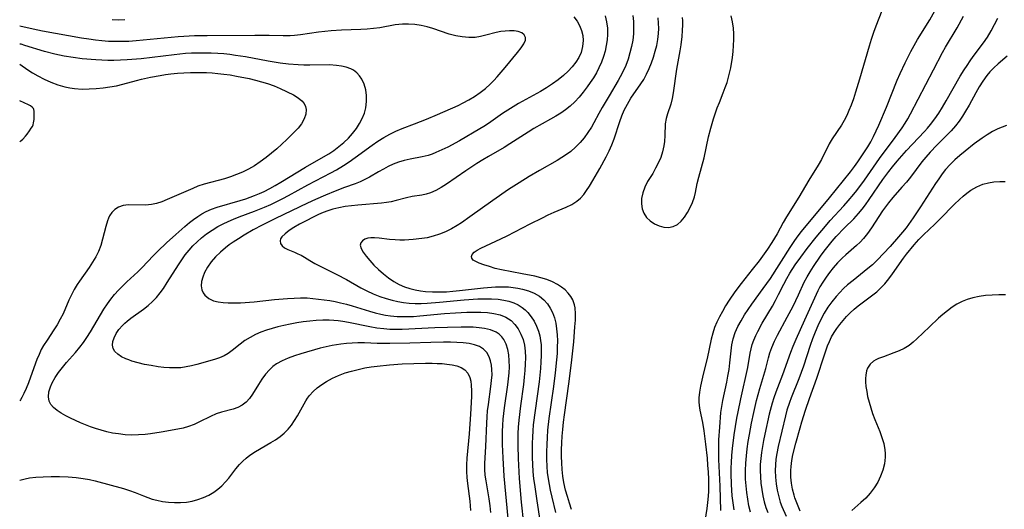
# Model space of a CAD drawing. Extents: x 1556494 to 1564696, y 2756403 to 2764605.
# Drawn here: x 1556494 to 1556763, y 2759079 to 2759213 of the extents above; entities that cross this region are included whole.
import ezdxf

# ---------------------------------------------------------------- set-up
doc = ezdxf.new("R2010")
doc.units = 0

msp = doc.modelspace()

# ---------------------------------------------------------------- linework, layer by layer
at = {"layer": 'WIL_002_Contours', "color": 0}
for points in [[(1556494, 2759211, 56), (1556494, 2759211, 56)], [(1556494, 2759206.09, 58), (1556494, 2759206.09, 58)], [(1556494, 2759200.61, 60), (1556494, 2759200.61, 60)], [(1556494, 2759190.62, 62), (1556494, 2759190.62, 62)], [(1556494, 2759179.47, 62), (1556494, 2759179.47, 62)], [(1556494, 2759108.7, 60), (1556494, 2759108.7, 60)], [(1556494, 2759087.08, 60), (1556494, 2759087.08, 60)]]:
    msp.add_polyline3d(points, dxfattribs=at)
at = {"layer": 'WIL_003_Contours', "color": 0}
for points in [[(1556653.76, 2759213.74, 52), (1556654.16, 2759212.11, 52), (1556654.38, 2759210.44, 52), (1556654.43, 2759208.73, 52), (1556654.31, 2759207.2, 52), (1556654.07, 2759205.67, 52), (1556653.72, 2759204.17, 52), (1556653.29, 2759202.69, 52), (1556652.72, 2759201.1, 52), (1556652.06, 2759199.55, 52), (1556651.35, 2759198.2, 52), (1556650.56, 2759196.89, 52), (1556649.7, 2759195.61, 52), (1556648.81, 2759194.36, 52), (1556647.74, 2759192.96, 52), (1556646.63, 2759191.6, 52), (1556645.45, 2759190.32, 52), (1556644.18, 2759189.13, 52), (1556642.94, 2759188.14, 52), (1556641.63, 2759187.23, 52), (1556640.26, 2759186.38, 52), (1556638.87, 2759185.57, 52), (1556634.27, 2759183.01, 52), (1556632.72, 2759182.07, 52), (1556627.77, 2759178.81, 52), (1556626.16, 2759177.84, 52), (1556621.91, 2759175.42, 52), (1556620.34, 2759174.46, 52), (1556618.78, 2759173.47, 52), (1556615.7, 2759171.45, 52), (1556610.43, 2759167.81, 52), (1556609, 2759166.89, 52), (1556607.56, 2759166.1, 52), (1556606.09, 2759165.47, 52), (1556604.93, 2759165.12, 52), (1556603.75, 2759164.87, 52), (1556601.06, 2759164.43, 52), (1556599.59, 2759164.14, 52), (1556596.76, 2759163.36, 52), (1556595.36, 2759163.05, 52), (1556594.07, 2759162.85, 52), (1556592.74, 2759162.69, 52), (1556586.27, 2759162.13, 52), (1556584.54, 2759161.95, 52), (1556582.82, 2759161.71, 52), (1556581.12, 2759161.4, 52), (1556579.44, 2759160.99, 52), (1556578.1, 2759160.57, 52), (1556576.79, 2759160.08, 52), (1556575.5, 2759159.53, 52), (1556574.3, 2759158.96, 52), (1556571.99, 2759157.77, 52), (1556570.36, 2759156.88, 52), (1556568.82, 2759155.99, 52), (1556567.52, 2759155.16, 52), (1556566.41, 2759154.33, 52), (1556565.57, 2759153.5, 52), (1556565.19, 2759152.92, 52), (1556565.03, 2759152.34, 52), (1556565.17, 2759151.64, 52), (1556565.62, 2759151, 52), (1556566.3, 2759150.44, 52), (1556567.13, 2759149.98, 52), (1556568.98, 2759149.27, 52), (1556569.91, 2759148.87, 52), (1556570.79, 2759148.43, 52), (1556571.68, 2759147.91, 52), (1556573.14, 2759147, 52), (1556574.53, 2759146.22, 52), (1556580.56, 2759143.21, 52), (1556583.13, 2759141.8, 52), (1556587.04, 2759139.57, 52), (1556588.75, 2759138.7, 52), (1556590.49, 2759137.91, 52), (1556592.25, 2759137.22, 52), (1556594.03, 2759136.62, 52), (1556595.66, 2759136.17, 52), (1556597.18, 2759135.82, 52), (1556598.71, 2759135.54, 52), (1556600.26, 2759135.35, 52), (1556601.89, 2759135.28, 52), (1556603.54, 2759135.29, 52), (1556605.2, 2759135.38, 52), (1556608.53, 2759135.66, 52), (1556615.24, 2759136.29, 52), (1556619.02, 2759136.53, 52), (1556620.89, 2759136.58, 52), (1556622.74, 2759136.55, 52), (1556624.54, 2759136.44, 52), (1556626.11, 2759136.22, 52), (1556627.5, 2759135.9, 52), (1556628.82, 2759135.45, 52), (1556630.06, 2759134.87, 52), (1556631.14, 2759134.19, 52), (1556631.93, 2759133.53, 52), (1556632.66, 2759132.79, 52), (1556633.57, 2759131.67, 52), (1556634.37, 2759130.44, 52), (1556635.04, 2759129.12, 52), (1556635.57, 2759127.72, 52), (1556635.91, 2759126.45, 52), (1556636.13, 2759125.14, 52), (1556636.25, 2759124.03, 52), (1556636.31, 2759122.9, 52), (1556636.31, 2759121.12, 52), (1556636.24, 2759119.33, 52), (1556636.1, 2759117.52, 52), (1556635.71, 2759113.88, 52), (1556634.62, 2759106.05, 52), (1556634.15, 2759102.14, 52), (1556634, 2759100.52, 52), (1556633.89, 2759098.83, 52), (1556633.82, 2759097.14, 52), (1556633.8, 2759095.19, 52), (1556633.83, 2759093.25, 52), (1556633.92, 2759091.31, 52), (1556634.05, 2759089.38, 52), (1556634.24, 2759087.44, 52), (1556634.43, 2759085.91, 52), (1556635.07, 2759081.43, 52), (1556635.9, 2759076.04, 52)], [(1556661.28, 2759213.83, 50), (1556661.45, 2759212.2, 50), (1556661.51, 2759210.55, 50), (1556661.46, 2759208.9, 50), (1556661.26, 2759207.14, 50), (1556660.94, 2759205.39, 50), (1556660.52, 2759203.65, 50), (1556659.99, 2759201.94, 50), (1556659.38, 2759200.26, 50), (1556658.68, 2759198.65, 50), (1556657.89, 2759197.09, 50), (1556657.34, 2759196.12, 50), (1556654.82, 2759191.98, 50), (1556652.93, 2759188.78, 50), (1556652.04, 2759187.16, 50), (1556650.7, 2759184.62, 50), (1556649.99, 2759183.37, 50), (1556649.05, 2759181.91, 50), (1556648.02, 2759180.51, 50), (1556646.9, 2759179.18, 50), (1556645.7, 2759177.94, 50), (1556644.4, 2759176.79, 50), (1556643.2, 2759175.9, 50), (1556641.93, 2759175.08, 50), (1556640.63, 2759174.29, 50), (1556635.88, 2759171.58, 50), (1556633.06, 2759169.93, 50), (1556630.27, 2759168.22, 50), (1556627.41, 2759166.38, 50), (1556623.06, 2759163.39, 50), (1556616.85, 2759158.89, 50), (1556614.55, 2759157.28, 50), (1556613.38, 2759156.52, 50), (1556611.8, 2759155.64, 50), (1556610.19, 2759154.85, 50), (1556608.54, 2759154.18, 50), (1556606.86, 2759153.62, 50), (1556605.15, 2759153.21, 50), (1556603.75, 2759152.99, 50), (1556601.34, 2759152.75, 50), (1556599.03, 2759152.6, 50), (1556597.72, 2759152.57, 50), (1556596.43, 2759152.62, 50), (1556594.94, 2759152.76, 50), (1556592.11, 2759153.13, 50), (1556590.81, 2759153.23, 50), (1556589.83, 2759153.21, 50), (1556588.95, 2759153.07, 50), (1556588.19, 2759152.82, 50), (1556587.52, 2759152.38, 50), (1556587.08, 2759151.81, 50), (1556586.93, 2759151.15, 50), (1556587.14, 2759150.25, 50), (1556587.7, 2759149.25, 50), (1556588.52, 2759148.16, 50), (1556589.51, 2759147, 50), (1556590.66, 2759145.78, 50), (1556591.91, 2759144.56, 50), (1556593.25, 2759143.37, 50), (1556594.67, 2759142.25, 50), (1556596.08, 2759141.31, 50), (1556597.55, 2759140.48, 50), (1556598.97, 2759139.85, 50), (1556600.43, 2759139.34, 50), (1556601.93, 2759138.96, 50), (1556603.33, 2759138.72, 50), (1556604.76, 2759138.57, 50), (1556606.65, 2759138.46, 50), (1556608.57, 2759138.43, 50), (1556610.49, 2759138.49, 50), (1556612.23, 2759138.61, 50), (1556613.98, 2759138.78, 50), (1556620.59, 2759139.53, 50), (1556623.79, 2759139.78, 50), (1556625.59, 2759139.84, 50), (1556627.36, 2759139.79, 50), (1556628.67, 2759139.66, 50), (1556629.96, 2759139.47, 50), (1556631.22, 2759139.2, 50), (1556632.86, 2759138.72, 50), (1556634.4, 2759138.1, 50), (1556635.81, 2759137.29, 50), (1556637, 2759136.31, 50), (1556638.03, 2759135.16, 50), (1556638.78, 2759134.04, 50), (1556639.39, 2759132.82, 50), (1556639.9, 2759131.4, 50), (1556640.26, 2759129.9, 50), (1556640.5, 2759128.33, 50), (1556640.65, 2759126.73, 50), (1556640.71, 2759125.1, 50), (1556640.7, 2759123.38, 50), (1556640.62, 2759121.65, 50), (1556640.49, 2759119.92, 50), (1556640.13, 2759116.32, 50), (1556639.66, 2759112.62, 50), (1556638.42, 2759103.9, 50), (1556638.06, 2759100.73, 50), (1556637.9, 2759098.74, 50), (1556637.8, 2759096.76, 50), (1556637.74, 2759094.77, 50), (1556637.75, 2759092.79, 50), (1556637.83, 2759090.82, 50), (1556637.96, 2759089.12, 50), (1556638.17, 2759087.42, 50), (1556638.43, 2759085.87, 50), (1556638.74, 2759084.32, 50), (1556639.17, 2759082.44, 50), (1556640.23, 2759078.2, 50)], [(1556674.78, 2759213.37, 46), (1556674.86, 2759212.38, 46), (1556674.85, 2759211.35, 46), (1556674.76, 2759209.81, 46), (1556674.63, 2759208.17, 46), (1556674.37, 2759205.85, 46), (1556674.11, 2759204.22, 46), (1556673.2, 2759199.23, 46), (1556672.29, 2759192.77, 46), (1556672, 2759191.19, 46), (1556671.64, 2759189.7, 46), (1556670.75, 2759187.08, 46), (1556670.39, 2759185.78, 46), (1556670.17, 2759184.29, 46), (1556670.04, 2759181.14, 46), (1556669.93, 2759179.51, 46), (1556669.77, 2759178.33, 46), (1556669.4, 2759176.64, 46), (1556668.9, 2759175.1, 46), (1556668.26, 2759173.61, 46), (1556667.53, 2759172.17, 46), (1556666.72, 2759170.79, 46), (1556665.31, 2759168.54, 46), (1556664.56, 2759167.04, 46), (1556664, 2759165.48, 46), (1556663.68, 2759163.9, 46), (1556663.63, 2759162.5, 46), (1556663.83, 2759161.15, 46), (1556664.29, 2759159.9, 46), (1556665.05, 2759158.76, 46), (1556666.05, 2759157.8, 46), (1556667.22, 2759157.01, 46), (1556668.49, 2759156.43, 46), (1556669.78, 2759156.1, 46), (1556671.08, 2759156.03, 46), (1556672.32, 2759156.27, 46), (1556673.45, 2759156.86, 46), (1556674.47, 2759157.74, 46), (1556675.41, 2759158.83, 46), (1556676.24, 2759160.07, 46), (1556676.98, 2759161.43, 46), (1556677.6, 2759162.88, 46), (1556678.1, 2759164.38, 46), (1556678.38, 2759165.58, 46), (1556678.86, 2759168.02, 46), (1556679.28, 2759169.74, 46), (1556680.73, 2759175.04, 46), (1556681.98, 2759180.78, 46), (1556682.58, 2759183.11, 46), (1556683.34, 2759185.65, 46), (1556684.35, 2759188.68, 46), (1556684.91, 2759190.17, 46), (1556685.97, 2759192.78, 46), (1556686.51, 2759194.18, 46), (1556687, 2759195.61, 46), (1556687.44, 2759197.05, 46), (1556687.81, 2759198.51, 46), (1556688.04, 2759199.63, 46), (1556688.46, 2759202.39, 46), (1556688.65, 2759204.02, 46), (1556688.78, 2759205.66, 46), (1556688.86, 2759207.29, 46), (1556688.87, 2759208.87, 46), (1556688.78, 2759210.44, 46), (1556688.53, 2759212.13, 46), (1556688.16, 2759213.82, 46)], [(1556729.28, 2759215.14, 48), (1556727.58, 2759211, 48), (1556726.93, 2759209.2, 48), (1556726.32, 2759207.36, 48), (1556725.76, 2759205.49, 48), (1556723.19, 2759196.53, 48), (1556722.08, 2759192.92, 48), (1556721.49, 2759191.16, 48), (1556720.86, 2759189.43, 48), (1556720.28, 2759187.99, 48), (1556719.66, 2759186.6, 48), (1556718.99, 2759185.26, 48), (1556718.25, 2759183.98, 48), (1556715.66, 2759180.18, 48), (1556714.9, 2759178.83, 48), (1556712.75, 2759174.58, 48), (1556711.86, 2759173.05, 48), (1556709.32, 2759168.97, 48), (1556706.59, 2759164.25, 48), (1556703.2, 2759158.95, 48), (1556702.33, 2759157.42, 48), (1556700.66, 2759154.33, 48), (1556699.25, 2759151.89, 48), (1556698.08, 2759150.13, 48), (1556695.76, 2759146.94, 48), (1556693.89, 2759144.51, 48), (1556690.83, 2759140.7, 48), (1556689.11, 2759138.42, 48), (1556687.56, 2759136.15, 48), (1556686.63, 2759134.65, 48), (1556685.76, 2759133.12, 48), (1556684.93, 2759131.59, 48), (1556684.24, 2759130.15, 48), (1556683.61, 2759128.69, 48), (1556683.1, 2759127.22, 48), (1556682.66, 2759125.57, 48), (1556681.55, 2759120.28, 48), (1556680.46, 2759116.01, 48), (1556680.09, 2759114.33, 48), (1556679.76, 2759112.69, 48), (1556679.48, 2759111.08, 48), (1556679.3, 2759109.5, 48), (1556679.29, 2759108.45, 48), (1556679.38, 2759107.39, 48), (1556679.6, 2759106.16, 48), (1556680.32, 2759102.83, 48), (1556680.68, 2759100.53, 48), (1556681.15, 2759096.85, 48), (1556681.56, 2759093.06, 48), (1556681.72, 2759091.15, 48), (1556681.85, 2759089.24, 48), (1556681.94, 2759087.33, 48), (1556681.96, 2759085.42, 48), (1556681.93, 2759084.06, 48), (1556681.86, 2759082.7, 48), (1556681.71, 2759080.99, 48), (1556681.49, 2759079.31, 48), (1556680.75, 2759074.73, 48)], [(1556685.33, 2759078.76, 50), (1556685.1, 2759085.44, 50), (1556684.79, 2759092.66, 50), (1556684.75, 2759094.5, 50), (1556684.75, 2759096.33, 50), (1556684.81, 2759098.06, 50), (1556685.02, 2759101.49, 50), (1556685.36, 2759105.49, 50), (1556685.6, 2759107.16, 50), (1556685.9, 2759108.83, 50), (1556686.94, 2759113.8, 50), (1556687.27, 2759115.46, 50), (1556687.56, 2759117.24, 50), (1556687.79, 2759119.05, 50), (1556688.11, 2759122.38, 50), (1556688.33, 2759124.02, 50), (1556688.68, 2759125.62, 50), (1556689.23, 2759127.32, 50), (1556689.96, 2759128.97, 50), (1556690.82, 2759130.58, 50), (1556691.78, 2759132.17, 50), (1556692.76, 2759133.65, 50), (1556693.79, 2759135.12, 50), (1556696.9, 2759139.37, 50), (1556698.83, 2759142.14, 50), (1556704.21, 2759150.55, 50), (1556705.5, 2759152.49, 50), (1556706.41, 2759153.73, 50), (1556707.36, 2759154.94, 50), (1556714.93, 2759164.11, 50), (1556720.68, 2759171.24, 50), (1556721.78, 2759172.67, 50), (1556722.73, 2759173.98, 50), (1556724.54, 2759176.65, 50), (1556725.4, 2759178.02, 50), (1556726.21, 2759179.41, 50), (1556726.99, 2759180.88, 50), (1556727.72, 2759182.38, 50), (1556728.41, 2759183.9, 50), (1556730.52, 2759188.87, 50), (1556733.45, 2759196.21, 50), (1556734.22, 2759198.03, 50), (1556735.58, 2759200.95, 50), (1556737.15, 2759204.06, 50), (1556738.05, 2759205.7, 50), (1556738.99, 2759207.32, 50), (1556742.35, 2759212.72, 50), (1556743.75, 2759215.17, 50)], [(1556688.93, 2759079, 52), (1556688.65, 2759080.89, 52), (1556688.44, 2759082.8, 52), (1556688.24, 2759085.83, 52), (1556688.16, 2759088.87, 52), (1556688.16, 2759090.38, 52), (1556688.2, 2759091.88, 52), (1556688.32, 2759093.78, 52), (1556688.5, 2759095.68, 52), (1556688.99, 2759099.45, 52), (1556689.71, 2759103.99, 52), (1556690.04, 2759105.73, 52), (1556690.77, 2759109.26, 52), (1556692.64, 2759117.78, 52), (1556693.31, 2759121.69, 52), (1556693.56, 2759122.88, 52), (1556693.87, 2759124.05, 52), (1556694.3, 2759125.29, 52), (1556694.82, 2759126.51, 52), (1556695.38, 2759127.65, 52), (1556696.63, 2759129.9, 52), (1556699.39, 2759134.56, 52), (1556700.25, 2759136.12, 52), (1556701.07, 2759137.69, 52), (1556702.46, 2759140.52, 52), (1556703.28, 2759142.06, 52), (1556704.16, 2759143.58, 52), (1556705.64, 2759145.84, 52), (1556707.1, 2759147.88, 52), (1556708.87, 2759150.25, 52), (1556711.33, 2759153.37, 52), (1556713.87, 2759156.41, 52), (1556715.18, 2759157.9, 52), (1556718.88, 2759161.9, 52), (1556720.08, 2759163.26, 52), (1556721.65, 2759165.14, 52), (1556722.39, 2759166.08, 52), (1556724.48, 2759168.91, 52), (1556728.64, 2759174.82, 52), (1556732.92, 2759180.58, 52), (1556734.82, 2759183.25, 52), (1556735.59, 2759184.45, 52), (1556736.32, 2759185.68, 52), (1556737.09, 2759187.07, 52), (1556743.32, 2759199.04, 52), (1556745.84, 2759203.74, 52), (1556746.66, 2759205.2, 52), (1556749.78, 2759210.52, 52), (1556751.5, 2759213.67, 52)], [(1556627.33, 2759076.61, 56), (1556626.18, 2759088.18, 56), (1556625.88, 2759093.15, 56), (1556625.75, 2759096.79, 56), (1556625.73, 2759098.61, 56), (1556625.74, 2759100.32, 56), (1556625.8, 2759102.03, 56), (1556625.92, 2759103.74, 56), (1556626.28, 2759106.76, 56), (1556627.2, 2759113.09, 56), (1556627.39, 2759114.74, 56), (1556627.53, 2759116.37, 56), (1556627.61, 2759118.03, 56), (1556627.59, 2759119.66, 56), (1556627.46, 2759121.23, 56), (1556627.17, 2759122.75, 56), (1556626.72, 2759124.16, 56), (1556626.09, 2759125.42, 56), (1556625.52, 2759126.2, 56), (1556624.84, 2759126.87, 56), (1556623.98, 2759127.45, 56), (1556622.51, 2759128.07, 56), (1556620.86, 2759128.45, 56), (1556619.34, 2759128.65, 56), (1556617.75, 2759128.77, 56), (1556616.11, 2759128.81, 56), (1556614.44, 2759128.82, 56), (1556610.73, 2759128.74, 56), (1556607.32, 2759128.63, 56), (1556598.34, 2759128.22, 56), (1556596.68, 2759128.19, 56), (1556595.03, 2759128.22, 56), (1556593.39, 2759128.32, 56), (1556591.44, 2759128.56, 56), (1556589.51, 2759128.89, 56), (1556583.75, 2759130.06, 56), (1556582.15, 2759130.34, 56), (1556580.92, 2759130.52, 56), (1556579.7, 2759130.63, 56), (1556578.48, 2759130.7, 56), (1556576.7, 2759130.71, 56), (1556574.92, 2759130.62, 56), (1556573.14, 2759130.46, 56), (1556571.37, 2759130.24, 56), (1556569.6, 2759129.97, 56), (1556567.84, 2759129.65, 56), (1556566.09, 2759129.29, 56), (1556564.48, 2759128.91, 56), (1556562.88, 2759128.49, 56), (1556561.32, 2759128.01, 56), (1556559.81, 2759127.46, 56), (1556558.35, 2759126.82, 56), (1556556.87, 2759126.02, 56), (1556555.47, 2759125.13, 56), (1556554.15, 2759124.17, 56), (1556551.97, 2759122.42, 56), (1556550.89, 2759121.63, 56), (1556549.76, 2759120.96, 56), (1556548.5, 2759120.42, 56), (1556547.16, 2759119.99, 56), (1556542.33, 2759118.62, 56), (1556540.89, 2759118.26, 56), (1556539.42, 2759117.96, 56), (1556537.93, 2759117.76, 56), (1556536.41, 2759117.68, 56), (1556534.87, 2759117.71, 56), (1556533.31, 2759117.83, 56), (1556531.76, 2759118.02, 56), (1556529.9, 2759118.32, 56), (1556528.07, 2759118.67, 56), (1556526.29, 2759119.09, 56), (1556524.6, 2759119.58, 56), (1556523.75, 2759119.86, 56), (1556522.95, 2759120.18, 56), (1556521.78, 2759120.75, 56), (1556520.78, 2759121.41, 56), (1556520, 2759122.16, 56), (1556519.5, 2759123.01, 56), (1556519.33, 2759123.92, 56), (1556519.43, 2759124.9, 56), (1556519.75, 2759125.92, 56), (1556520.32, 2759127.07, 56), (1556521.08, 2759128.2, 56), (1556522.02, 2759129.27, 56), (1556522.65, 2759129.87, 56), (1556523.34, 2759130.45, 56), (1556524.35, 2759131.23, 56), (1556527.79, 2759133.72, 56), (1556529.06, 2759134.73, 56), (1556530.25, 2759135.82, 56), (1556531.31, 2759136.94, 56), (1556532.29, 2759138.14, 56), (1556533.21, 2759139.4, 56), (1556534.26, 2759140.98, 56), (1556537.29, 2759145.87, 56), (1556538.21, 2759147.21, 56), (1556539.18, 2759148.52, 56), (1556540.2, 2759149.79, 56), (1556541.28, 2759150.98, 56), (1556542.41, 2759152.11, 56), (1556543.6, 2759153.18, 56), (1556544.99, 2759154.28, 56), (1556546.52, 2759155.33, 56), (1556548.11, 2759156.27, 56), (1556549.49, 2759157.01, 56), (1556550.91, 2759157.69, 56), (1556552.35, 2759158.32, 56), (1556553.91, 2759158.95, 56), (1556558.09, 2759160.5, 56), (1556560.81, 2759161.59, 56), (1556562.5, 2759162.33, 56), (1556564.17, 2759163.11, 56), (1556565.81, 2759163.93, 56), (1556567.34, 2759164.75, 56), (1556572.59, 2759167.7, 56), (1556578.86, 2759170.94, 56), (1556580.4, 2759171.78, 56), (1556582.31, 2759172.91, 56), (1556583.93, 2759173.97, 56), (1556585.51, 2759175.09, 56), (1556590.2, 2759178.5, 56), (1556591.75, 2759179.55, 56), (1556593.34, 2759180.55, 56), (1556594.96, 2759181.47, 56), (1556596.62, 2759182.28, 56), (1556598.38, 2759183, 56), (1556601.77, 2759184.29, 56), (1556604.97, 2759185.59, 56), (1556607.97, 2759186.87, 56), (1556613.6, 2759189.34, 56), (1556615, 2759190, 56), (1556616.59, 2759190.85, 56), (1556618.14, 2759191.8, 56), (1556619.63, 2759192.83, 56), (1556621.06, 2759193.94, 56), (1556622.41, 2759195.14, 56), (1556623.39, 2759196.12, 56), (1556624.32, 2759197.15, 56), (1556626.45, 2759199.65, 56), (1556629.87, 2759203.78, 56), (1556630.82, 2759205.01, 56), (1556631.56, 2759206.14, 56), (1556631.98, 2759207.18, 56), (1556632, 2759207.86, 56), (1556631.66, 2759208.56, 56), (1556630.98, 2759209.11, 56), (1556630.05, 2759209.49, 56), (1556628.93, 2759209.67, 56), (1556627.67, 2759209.71, 56), (1556626.49, 2759209.63, 56), (1556625.27, 2759209.47, 56), (1556624.02, 2759209.23, 56), (1556621.17, 2759208.48, 56), (1556619.73, 2759208.13, 56), (1556618.27, 2759207.9, 56), (1556616.52, 2759207.85, 56), (1556614.75, 2759208.02, 56), (1556612.97, 2759208.35, 56), (1556611.19, 2759208.81, 56), (1556606.7, 2759210.3, 56), (1556605.2, 2759210.74, 56), (1556603.52, 2759211.12, 56), (1556601.82, 2759211.38, 56), (1556600.12, 2759211.51, 56), (1556598.42, 2759211.51, 56), (1556597.45, 2759211.43, 56), (1556596.49, 2759211.32, 56), (1556592.25, 2759210.53, 56), (1556590.57, 2759210.3, 56), (1556588.85, 2759210.15, 56), (1556587.11, 2759210.04, 56), (1556581.82, 2759209.83, 56), (1556578.98, 2759209.66, 56), (1556577.24, 2759209.49, 56), (1556575.52, 2759209.28, 56), (1556570.63, 2759208.6, 56), (1556569, 2759208.43, 56), (1556567.77, 2759208.36, 56), (1556565.88, 2759208.33, 56), (1556562.07, 2759208.41, 56), (1556558.14, 2759208.45, 56), (1556545.11, 2759208.36, 56), (1556541.72, 2759208.28, 56), (1556538.75, 2759208.14, 56), (1556537.27, 2759208.04, 56), (1556525.74, 2759206.95, 56), (1556523.82, 2759206.82, 56), (1556521.9, 2759206.74, 56), (1556520.05, 2759206.74, 56), (1556518.25, 2759206.81, 56), (1556516.45, 2759206.96, 56), (1556514.66, 2759207.16, 56), (1556512.85, 2759207.41, 56), (1556510.88, 2759207.73, 56), (1556500.18, 2759209.64, 56), (1556497.69, 2759210.16, 56), (1556494, 2759211, 56)], [(1556519.19, 2759212.75, 54), (1556521.01, 2759212.7, 54), (1556522.66, 2759212.76, 54)], [(1556645.23, 2759213.53, 54), (1556646.1, 2759212.36, 54), (1556646.79, 2759211.1, 54), (1556647.31, 2759209.76, 54), (1556647.64, 2759208.38, 54), (1556647.74, 2759207.09, 54), (1556647.61, 2759205.42, 54), (1556647.17, 2759203.78, 54), (1556646.54, 2759202.42, 54), (1556645.74, 2759201.12, 54), (1556644.78, 2759199.87, 54), (1556643.69, 2759198.7, 54), (1556642.34, 2759197.46, 54), (1556640.89, 2759196.3, 54), (1556639.36, 2759195.2, 54), (1556637.77, 2759194.16, 54), (1556636.14, 2759193.17, 54), (1556630.1, 2759189.83, 54), (1556628.63, 2759188.96, 54), (1556625.77, 2759187.14, 54), (1556621.89, 2759184.42, 54), (1556620.64, 2759183.57, 54), (1556619.58, 2759182.92, 54), (1556613.98, 2759179.67, 54), (1556610.8, 2759177.96, 54), (1556609.19, 2759177.18, 54), (1556607.59, 2759176.46, 54), (1556606.52, 2759176.04, 54), (1556605.44, 2759175.68, 54), (1556603.81, 2759175.27, 54), (1556600.53, 2759174.64, 54), (1556598.91, 2759174.27, 54), (1556597.33, 2759173.81, 54), (1556595.93, 2759173.27, 54), (1556594.57, 2759172.65, 54), (1556593.24, 2759171.95, 54), (1556591.94, 2759171.21, 54), (1556589.45, 2759169.73, 54), (1556588.22, 2759169.07, 54), (1556586.92, 2759168.48, 54), (1556585.57, 2759167.96, 54), (1556582.63, 2759166.91, 54), (1556580.07, 2759165.92, 54), (1556577.42, 2759164.83, 54), (1556574.68, 2759163.65, 54), (1556572.55, 2759162.67, 54), (1556563.77, 2759158.49, 54), (1556560.16, 2759156.69, 54), (1556557.67, 2759155.34, 54), (1556555.24, 2759153.89, 54), (1556553.74, 2759152.95, 54), (1556552.26, 2759151.99, 54), (1556551.2, 2759151.24, 54), (1556550.18, 2759150.46, 54), (1556548.77, 2759149.27, 54), (1556547.46, 2759148, 54), (1556546.29, 2759146.66, 54), (1556545.26, 2759145.22, 54), (1556544.43, 2759143.73, 54), (1556543.93, 2759142.48, 54), (1556543.61, 2759141.25, 54), (1556543.52, 2759140.07, 54), (1556543.68, 2759138.97, 54), (1556544.02, 2759138.2, 54), (1556544.52, 2759137.51, 54), (1556545.58, 2759136.65, 54), (1556546.91, 2759136.03, 54), (1556548.15, 2759135.7, 54), (1556549.5, 2759135.51, 54), (1556550.93, 2759135.42, 54), (1556552.56, 2759135.41, 54), (1556554.24, 2759135.47, 54), (1556557.95, 2759135.76, 54), (1556563.51, 2759136.33, 54), (1556567.09, 2759136.66, 54), (1556568.87, 2759136.76, 54), (1556570.64, 2759136.81, 54), (1556572.4, 2759136.78, 54), (1556573.97, 2759136.66, 54), (1556575.53, 2759136.49, 54), (1556578.59, 2759136.05, 54), (1556580.08, 2759135.79, 54), (1556581.57, 2759135.48, 54), (1556583.16, 2759135.07, 54), (1556584.75, 2759134.62, 54), (1556589.41, 2759133.2, 54), (1556590.96, 2759132.77, 54), (1556592.52, 2759132.39, 54), (1556593.85, 2759132.12, 54), (1556595.18, 2759131.92, 54), (1556596.99, 2759131.75, 54), (1556598.38, 2759131.69, 54), (1556599.78, 2759131.69, 54), (1556601.48, 2759131.76, 54), (1556603.19, 2759131.88, 54), (1556609.88, 2759132.5, 54), (1556612.9, 2759132.72, 54), (1556615.98, 2759132.88, 54), (1556617.9, 2759132.92, 54), (1556619.79, 2759132.91, 54), (1556621.64, 2759132.8, 54), (1556623.42, 2759132.56, 54), (1556625.11, 2759132.16, 54), (1556626.67, 2759131.52, 54), (1556628.06, 2759130.63, 54), (1556629.14, 2759129.58, 54), (1556630.05, 2759128.33, 54), (1556630.78, 2759126.94, 54), (1556631.34, 2759125.43, 54), (1556631.7, 2759123.9, 54), (1556631.91, 2759122.23, 54), (1556631.98, 2759120.5, 54), (1556631.96, 2759118.74, 54), (1556631.85, 2759116.95, 54), (1556631.69, 2759115.15, 54), (1556631.47, 2759113.21, 54), (1556630.69, 2759107.36, 54), (1556630.22, 2759103.47, 54), (1556630.04, 2759101.49, 54), (1556629.95, 2759099.82, 54), (1556629.92, 2759096.5, 54), (1556630, 2759093, 54), (1556630.08, 2759091.16, 54), (1556630.31, 2759087.49, 54), (1556630.87, 2759081.03, 54), (1556631.48, 2759075.26, 54)], [(1556644.6, 2759079.02, 48), (1556644, 2759080.77, 48), (1556643.45, 2759082.56, 48), (1556642.97, 2759084.36, 48), (1556642.52, 2759086.42, 48), (1556642.24, 2759088.18, 48), (1556642.05, 2759089.96, 48), (1556641.92, 2759091.75, 48), (1556641.86, 2759093.54, 48), (1556641.86, 2759095.38, 48), (1556641.91, 2759097.22, 48), (1556642.01, 2759099.06, 48), (1556642.16, 2759100.9, 48), (1556642.37, 2759102.88, 48), (1556642.62, 2759104.86, 48), (1556643.81, 2759113.31, 48), (1556644.55, 2759119.08, 48), (1556645.17, 2759124.8, 48), (1556645.51, 2759128.91, 48), (1556645.65, 2759130.71, 48), (1556645.7, 2759132.45, 48), (1556645.58, 2759134.12, 48), (1556645.42, 2759134.94, 48), (1556644.96, 2759136.24, 48), (1556644.39, 2759137.22, 48), (1556643.68, 2759138.13, 48), (1556642.85, 2759138.96, 48), (1556641.86, 2759139.77, 48), (1556640.77, 2759140.49, 48), (1556639.36, 2759141.2, 48), (1556637.84, 2759141.78, 48), (1556636.23, 2759142.27, 48), (1556634.57, 2759142.69, 48), (1556631.15, 2759143.4, 48), (1556625.49, 2759144.45, 48), (1556623.78, 2759144.86, 48), (1556622.17, 2759145.33, 48), (1556620.68, 2759145.82, 48), (1556619.38, 2759146.31, 48), (1556618.46, 2759146.7, 48), (1556617.76, 2759147.13, 48), (1556617.36, 2759147.6, 48), (1556617.25, 2759148.12, 48), (1556617.49, 2759148.69, 48), (1556618.04, 2759149.26, 48), (1556618.84, 2759149.83, 48), (1556619.84, 2759150.39, 48), (1556625.29, 2759152.91, 48), (1556627.05, 2759153.78, 48), (1556633.32, 2759157.03, 48), (1556636.61, 2759158.69, 48), (1556638.24, 2759159.46, 48), (1556639.87, 2759160.17, 48), (1556643.15, 2759161.52, 48), (1556644.67, 2759162.27, 48), (1556646.05, 2759163.17, 48), (1556647.02, 2759164.05, 48), (1556647.89, 2759165.04, 48), (1556648.7, 2759166.13, 48), (1556649.46, 2759167.29, 48), (1556650.42, 2759168.86, 48), (1556652.29, 2759172.15, 48), (1556654.05, 2759175.34, 48), (1556654.86, 2759176.96, 48), (1556655.61, 2759178.62, 48), (1556656.2, 2759180.18, 48), (1556657.76, 2759184.93, 48), (1556658.32, 2759186.49, 48), (1556658.96, 2759188.01, 48), (1556659.81, 2759189.69, 48), (1556660.78, 2759191.29, 48), (1556663.5, 2759195.21, 48), (1556664.26, 2759196.4, 48), (1556665.07, 2759197.86, 48), (1556665.79, 2759199.38, 48), (1556666.43, 2759200.95, 48), (1556666.96, 2759202.51, 48), (1556667.43, 2759204.1, 48), (1556667.81, 2759205.71, 48), (1556668.1, 2759207.34, 48), (1556668.29, 2759208.98, 48), (1556668.36, 2759210.37, 48), (1556668.34, 2759211.75, 48), (1556668.24, 2759213.27, 48)], [(1556693.38, 2759078.33, 54), (1556692.98, 2759080.09, 54), (1556692.65, 2759081.87, 54), (1556692.4, 2759083.67, 54), (1556692.21, 2759085.49, 54), (1556692.08, 2759087.31, 54), (1556692.03, 2759089.73, 54), (1556692.11, 2759091.7, 54), (1556692.28, 2759093.67, 54), (1556692.51, 2759095.63, 54), (1556692.79, 2759097.6, 54), (1556693.11, 2759099.56, 54), (1556693.68, 2759102.64, 54), (1556694.28, 2759105.51, 54), (1556695.05, 2759108.8, 54), (1556695.47, 2759110.43, 54), (1556695.92, 2759112.04, 54), (1556697.06, 2759115.72, 54), (1556697.59, 2759117.55, 54), (1556698.32, 2759120.42, 54), (1556698.72, 2759121.85, 54), (1556699.2, 2759123.24, 54), (1556699.93, 2759124.97, 54), (1556700.77, 2759126.66, 54), (1556703.43, 2759131.54, 54), (1556705.04, 2759134.59, 54), (1556705.8, 2759136.12, 54), (1556706.52, 2759137.66, 54), (1556708.05, 2759141.08, 54), (1556708.83, 2759142.53, 54), (1556709.69, 2759143.96, 54), (1556710.6, 2759145.37, 54), (1556712.53, 2759148.19, 54), (1556713.55, 2759149.57, 54), (1556714.61, 2759150.93, 54), (1556715.69, 2759152.25, 54), (1556716.82, 2759153.52, 54), (1556719.1, 2759155.9, 54), (1556721.62, 2759158.41, 54), (1556722.91, 2759159.8, 54), (1556723.89, 2759161, 54), (1556724.82, 2759162.24, 54), (1556725.83, 2759163.65, 54), (1556729.55, 2759169.1, 54), (1556731.13, 2759171.28, 54), (1556732.15, 2759172.59, 54), (1556733.39, 2759174.09, 54), (1556734.68, 2759175.55, 54), (1556735.99, 2759176.99, 54), (1556740.89, 2759182.22, 54), (1556741.73, 2759183.16, 54), (1556742.54, 2759184.13, 54), (1556743.7, 2759185.66, 54), (1556744.79, 2759187.26, 54), (1556745.82, 2759188.9, 54), (1556746.81, 2759190.56, 54), (1556750.66, 2759197.35, 54), (1556751.68, 2759199.03, 54), (1556752.49, 2759200.26, 54), (1556753.33, 2759201.47, 54), (1556754.2, 2759202.66, 54), (1556757.03, 2759206.39, 54), (1556758.09, 2759207.99, 54), (1556759.07, 2759209.67, 54), (1556759.99, 2759211.39, 54), (1556760.87, 2759213.15, 54)], [(1556622.55, 2759078.2, 58), (1556622.34, 2759080.09, 58), (1556622.06, 2759081.98, 58), (1556621.24, 2759086.92, 58), (1556621.05, 2759088.45, 58), (1556620.94, 2759089.97, 58), (1556620.94, 2759091.61, 58), (1556621.17, 2759096.21, 58), (1556621.43, 2759102.61, 58), (1556621.54, 2759104.31, 58), (1556621.69, 2759106.02, 58), (1556621.89, 2759107.69, 58), (1556622.6, 2759112.62, 58), (1556622.78, 2759114.22, 58), (1556622.88, 2759115.78, 58), (1556622.86, 2759117.3, 58), (1556622.75, 2759118.43, 58), (1556622.5, 2759119.63, 58), (1556622.11, 2759120.73, 58), (1556621.46, 2759121.89, 58), (1556620.59, 2759122.82, 58), (1556619.46, 2759123.52, 58), (1556618.14, 2759124, 58), (1556616.67, 2759124.32, 58), (1556615.02, 2759124.53, 58), (1556613.29, 2759124.65, 58), (1556611.51, 2759124.7, 58), (1556609.68, 2759124.71, 58), (1556606.14, 2759124.65, 58), (1556600.48, 2759124.47, 58), (1556595.04, 2759124.38, 58), (1556591.58, 2759124.39, 58), (1556588.06, 2759124.52, 58), (1556586.31, 2759124.54, 58), (1556584.74, 2759124.49, 58), (1556583.18, 2759124.37, 58), (1556581.62, 2759124.2, 58), (1556579.23, 2759123.82, 58), (1556577.6, 2759123.46, 58), (1556575.98, 2759123.05, 58), (1556570.75, 2759121.58, 58), (1556568.97, 2759121.02, 58), (1556567.26, 2759120.39, 58), (1556565.62, 2759119.66, 58), (1556564.09, 2759118.79, 58), (1556563.08, 2759118.04, 58), (1556562.16, 2759117.2, 58), (1556561.06, 2759115.95, 58), (1556560.08, 2759114.6, 58), (1556559.18, 2759113.2, 58), (1556557.55, 2759110.54, 58), (1556556.74, 2759109.36, 58), (1556555.82, 2759108.35, 58), (1556554.74, 2759107.53, 58), (1556553.53, 2759106.9, 58), (1556552.25, 2759106.45, 58), (1556549.11, 2759105.66, 58), (1556547.62, 2759105.12, 58), (1556546.1, 2759104.44, 58), (1556543.09, 2759102.96, 58), (1556541.59, 2759102.28, 58), (1556540.04, 2759101.69, 58), (1556538.61, 2759101.28, 58), (1556537.15, 2759100.94, 58), (1556532.6, 2759100.13, 58), (1556529.65, 2759099.66, 58), (1556528.25, 2759099.5, 58), (1556526.43, 2759099.39, 58), (1556524.61, 2759099.38, 58), (1556522.78, 2759099.47, 58), (1556520.95, 2759099.66, 58), (1556519.35, 2759099.92, 58), (1556517.77, 2759100.25, 58), (1556516.2, 2759100.66, 58), (1556514.66, 2759101.14, 58), (1556513.28, 2759101.63, 58), (1556510.6, 2759102.72, 58), (1556507.85, 2759103.99, 58), (1556506.56, 2759104.65, 58), (1556505.33, 2759105.34, 58), (1556504.21, 2759106.07, 58), (1556503.25, 2759106.85, 58), (1556502.5, 2759107.69, 58), (1556502, 2759108.62, 58), (1556501.82, 2759109.82, 58), (1556501.98, 2759111.12, 58), (1556502.39, 2759112.49, 58), (1556502.9, 2759113.66, 58), (1556503.67, 2759115.04, 58), (1556504.6, 2759116.41, 58), (1556505.64, 2759117.78, 58), (1556506.76, 2759119.13, 58), (1556509.2, 2759121.92, 58), (1556510.39, 2759123.37, 58), (1556511.37, 2759124.66, 58), (1556512.3, 2759126, 58), (1556513.32, 2759127.57, 58), (1556516.97, 2759133.73, 58), (1556517.93, 2759135.19, 58), (1556518.89, 2759136.49, 58), (1556519.91, 2759137.74, 58), (1556520.98, 2759138.94, 58), (1556522.1, 2759140.1, 58), (1556523.24, 2759141.21, 58), (1556526.24, 2759143.93, 58), (1556527.31, 2759145, 58), (1556530.47, 2759148.35, 58), (1556531.65, 2759149.54, 58), (1556534.1, 2759151.86, 58), (1556536.58, 2759154.14, 58), (1556539.08, 2759156.33, 58), (1556540.35, 2759157.38, 58), (1556541.45, 2759158.22, 58), (1556542.57, 2759159.01, 58), (1556543.69, 2759159.72, 58), (1556544.85, 2759160.35, 58), (1556546.32, 2759160.99, 58), (1556547.85, 2759161.52, 58), (1556554.15, 2759163.38, 58), (1556555.73, 2759163.88, 58), (1556558.09, 2759164.72, 58), (1556559.4, 2759165.27, 58), (1556560.69, 2759165.86, 58), (1556562.23, 2759166.65, 58), (1556563.75, 2759167.5, 58), (1556565.26, 2759168.38, 58), (1556571.97, 2759172.47, 58), (1556576.87, 2759175.26, 58), (1556578.31, 2759176.14, 58), (1556579.71, 2759177.07, 58), (1556581.11, 2759178.12, 58), (1556582.44, 2759179.23, 58), (1556583.68, 2759180.42, 58), (1556584.84, 2759181.68, 58), (1556585.88, 2759183.01, 58), (1556586.75, 2759184.36, 58), (1556587.47, 2759185.77, 58), (1556588.05, 2759187.23, 58), (1556588.45, 2759188.71, 58), (1556588.66, 2759190.37, 58), (1556588.65, 2759192.01, 58), (1556588.44, 2759193.61, 58), (1556588.02, 2759195.13, 58), (1556587.39, 2759196.52, 58), (1556586.75, 2759197.44, 58), (1556585.98, 2759198.25, 58), (1556585.09, 2759198.91, 58), (1556584.34, 2759199.31, 58), (1556583.11, 2759199.77, 58), (1556581.79, 2759200.08, 58), (1556580.4, 2759200.27, 58), (1556578.57, 2759200.37, 58), (1556573.16, 2759200.34, 58), (1556571.55, 2759200.35, 58), (1556569.94, 2759200.41, 58), (1556567.31, 2759200.61, 58), (1556565.06, 2759200.86, 58), (1556563.44, 2759201.1, 58), (1556561.82, 2759201.38, 58), (1556555.62, 2759202.57, 58), (1556552.93, 2759203, 58), (1556551.3, 2759203.2, 58), (1556549.68, 2759203.37, 58), (1556548.05, 2759203.49, 58), (1556546.25, 2759203.58, 58), (1556544.45, 2759203.62, 58), (1556542.65, 2759203.62, 58), (1556540.85, 2759203.56, 58), (1556539.21, 2759203.46, 58), (1556536.14, 2759203.16, 58), (1556527.12, 2759202.09, 58), (1556523.32, 2759201.74, 58), (1556521.51, 2759201.64, 58), (1556519.69, 2759201.59, 58), (1556518.06, 2759201.61, 58), (1556514.8, 2759201.78, 58), (1556511.03, 2759202.08, 58), (1556508.63, 2759202.37, 58), (1556506.1, 2759202.77, 58), (1556503.56, 2759203.29, 58), (1556500.79, 2759204.01, 58), (1556495.37, 2759205.7, 58), (1556494.37, 2759206.01, 58), (1556494, 2759206.09, 58)], [(1556494, 2759200.61, 60), (1556496.23, 2759199.05, 60), (1556497.47, 2759198.25, 60), (1556498.99, 2759197.37, 60), (1556500.69, 2759196.5, 60), (1556502.52, 2759195.68, 60), (1556504.42, 2759194.96, 60), (1556506.35, 2759194.41, 60), (1556507.67, 2759194.13, 60), (1556508.97, 2759193.95, 60), (1556511.07, 2759193.8, 60), (1556512.96, 2759193.83, 60), (1556514.85, 2759193.93, 60), (1556516.74, 2759194.12, 60), (1556518.56, 2759194.37, 60), (1556520.37, 2759194.71, 60), (1556522.17, 2759195.13, 60), (1556525.88, 2759196.17, 60), (1556527.21, 2759196.5, 60), (1556529.73, 2759197.04, 60), (1556532.36, 2759197.51, 60), (1556533.82, 2759197.74, 60), (1556535.28, 2759197.92, 60), (1556537.05, 2759198.1, 60), (1556538.82, 2759198.22, 60), (1556540.6, 2759198.3, 60), (1556543.53, 2759198.32, 60), (1556544.99, 2759198.28, 60), (1556546.55, 2759198.2, 60), (1556548.11, 2759198.07, 60), (1556549.66, 2759197.89, 60), (1556551.42, 2759197.65, 60), (1556553.17, 2759197.35, 60), (1556556.63, 2759196.65, 60), (1556558.34, 2759196.24, 60), (1556560.02, 2759195.79, 60), (1556561.66, 2759195.29, 60), (1556563.42, 2759194.67, 60), (1556565.08, 2759193.97, 60), (1556568.72, 2759192.18, 60), (1556569.97, 2759191.44, 60), (1556571.02, 2759190.59, 60), (1556571.59, 2759189.87, 60), (1556571.99, 2759189.07, 60), (1556572.18, 2759188.21, 60), (1556572.1, 2759186.93, 60), (1556571.66, 2759185.63, 60), (1556570.92, 2759184.35, 60), (1556569.95, 2759183.14, 60), (1556568.83, 2759181.94, 60), (1556566.91, 2759180.03, 60), (1556565.56, 2759178.77, 60), (1556564.16, 2759177.52, 60), (1556562.71, 2759176.3, 60), (1556561.22, 2759175.11, 60), (1556559.66, 2759173.96, 60), (1556558.05, 2759172.89, 60), (1556556.39, 2759171.92, 60), (1556554.81, 2759171.13, 60), (1556553.18, 2759170.44, 60), (1556551.53, 2759169.83, 60), (1556549.85, 2759169.3, 60), (1556544.34, 2759167.83, 60), (1556542.57, 2759167.25, 60), (1556541.2, 2759166.7, 60), (1556534.22, 2759163.62, 60), (1556532.79, 2759163.05, 60), (1556531.36, 2759162.58, 60), (1556529.93, 2759162.26, 60), (1556528.37, 2759162.12, 60), (1556523.82, 2759162.17, 60), (1556522.99, 2759162.11, 60), (1556522.19, 2759161.98, 60), (1556521, 2759161.57, 60), (1556519.94, 2759160.91, 60), (1556519.17, 2759160.15, 60), (1556518.55, 2759159.22, 60), (1556518.22, 2759158.54, 60), (1556517.94, 2759157.82, 60), (1556517.47, 2759156.26, 60), (1556516.61, 2759152.87, 60), (1556516.1, 2759151.14, 60), (1556515.47, 2759149.44, 60), (1556514.74, 2759147.97, 60), (1556513.89, 2759146.54, 60), (1556512.96, 2759145.13, 60), (1556510.35, 2759141.4, 60), (1556509.72, 2759140.45, 60), (1556508.89, 2759139.06, 60), (1556508.12, 2759137.64, 60), (1556507.43, 2759136.19, 60), (1556505.82, 2759132.49, 60), (1556505.06, 2759130.96, 60), (1556504.23, 2759129.46, 60), (1556503.34, 2759128.05, 60), (1556501.46, 2759125.3, 60), (1556500.5, 2759123.78, 60), (1556499.9, 2759122.69, 60), (1556499.27, 2759121.38, 60), (1556498.69, 2759120.01, 60), (1556496.99, 2759115.18, 60), (1556496.4, 2759113.6, 60), (1556495.76, 2759112.03, 60), (1556495.15, 2759110.69, 60), (1556494.62, 2759109.65, 60), (1556494.23, 2759108.97, 60), (1556494, 2759108.7, 60)], [(1556763.41, 2759202.78, 56), (1556761.02, 2759200.7, 56), (1556759.85, 2759199.63, 56), (1556758.75, 2759198.5, 56), (1556757.89, 2759197.48, 56), (1556756.81, 2759195.97, 56), (1556755.82, 2759194.37, 56), (1556754.89, 2759192.73, 56), (1556753.07, 2759189.38, 56), (1556752.12, 2759187.73, 56), (1556751.27, 2759186.36, 56), (1556750.37, 2759185.04, 56), (1556749.39, 2759183.77, 56), (1556748.18, 2759182.4, 56), (1556746.89, 2759181.09, 56), (1556744.26, 2759178.51, 56), (1556742.45, 2759176.61, 56), (1556741.27, 2759175.25, 56), (1556740.18, 2759173.9, 56), (1556737.05, 2759169.77, 56), (1556735.97, 2759168.43, 56), (1556734.74, 2759167.01, 56), (1556732.23, 2759164.21, 56), (1556731.04, 2759162.78, 56), (1556730.21, 2759161.68, 56), (1556729.42, 2759160.56, 56), (1556726.4, 2759155.89, 56), (1556725.35, 2759154.4, 56), (1556724.21, 2759152.99, 56), (1556723.31, 2759152.03, 56), (1556722.35, 2759151.12, 56), (1556719.41, 2759148.53, 56), (1556718.45, 2759147.64, 56), (1556717.17, 2759146.35, 56), (1556715.96, 2759144.98, 56), (1556714.97, 2759143.74, 56), (1556714.03, 2759142.45, 56), (1556713.16, 2759141.13, 56), (1556712.35, 2759139.78, 56), (1556711.76, 2759138.69, 56), (1556710.39, 2759135.76, 56), (1556708.15, 2759130.69, 56), (1556705.8, 2759125.46, 56), (1556704.97, 2759123.54, 56), (1556704.34, 2759121.92, 56), (1556702.15, 2759115.76, 56), (1556700.34, 2759111.08, 56), (1556699.78, 2759109.5, 56), (1556699.32, 2759108.03, 56), (1556698.52, 2759105.04, 56), (1556697.31, 2759099.63, 56), (1556696.95, 2759097.91, 56), (1556696.65, 2759096.28, 56), (1556696.41, 2759094.65, 56), (1556696.22, 2759093.01, 56), (1556696.09, 2759091.37, 56), (1556696.05, 2759089.73, 56), (1556696.1, 2759087.97, 56), (1556696.24, 2759086.21, 56), (1556696.48, 2759084.47, 56), (1556696.8, 2759082.74, 56), (1556697.17, 2759081.16, 56), (1556697.63, 2759079.61, 56), (1556698.15, 2759078.19, 56)], [(1556494, 2759179.47, 62), (1556494.35, 2759179.71, 62), (1556494.82, 2759180.12, 62), (1556495.57, 2759180.92, 62), (1556496.01, 2759181.46, 62), (1556496.69, 2759182.38, 62), (1556497.17, 2759183.09, 62), (1556497.45, 2759183.57, 62), (1556497.67, 2759184.07, 62), (1556497.81, 2759184.62, 62), (1556497.91, 2759185.47, 62), (1556497.98, 2759186.92, 62), (1556497.94, 2759187.75, 62), (1556497.84, 2759188.26, 62), (1556497.74, 2759188.49, 62), (1556497.59, 2759188.69, 62), (1556497.41, 2759188.88, 62), (1556496.97, 2759189.19, 62), (1556496.43, 2759189.49, 62), (1556494, 2759190.62, 62)], [(1556763.26, 2759183.83, 58), (1556762.05, 2759183.44, 58), (1556760.88, 2759182.95, 58), (1556759.42, 2759182.2, 58), (1556758.01, 2759181.34, 58), (1556756.62, 2759180.41, 58), (1556754.45, 2759178.84, 58), (1556751.94, 2759176.89, 58), (1556750.53, 2759175.71, 58), (1556749.17, 2759174.49, 58), (1556747.87, 2759173.21, 58), (1556746.65, 2759171.86, 58), (1556745.69, 2759170.62, 58), (1556744.78, 2759169.33, 58), (1556743.91, 2759168.01, 58), (1556739.82, 2759161.62, 58), (1556737.8, 2759158.63, 58), (1556735.85, 2759155.96, 58), (1556734.92, 2759154.78, 58), (1556733.82, 2759153.45, 58), (1556731.53, 2759150.86, 58), (1556727.95, 2759147.07, 58), (1556726.68, 2759145.84, 58), (1556725.47, 2759144.79, 58), (1556721.41, 2759141.59, 58), (1556719.92, 2759140.34, 58), (1556718.83, 2759139.35, 58), (1556717.79, 2759138.3, 58), (1556716.79, 2759137.21, 58), (1556715.59, 2759135.77, 58), (1556714.5, 2759134.24, 58), (1556713.51, 2759132.62, 58), (1556712.62, 2759130.94, 58), (1556711.81, 2759129.2, 58), (1556711.06, 2759127.43, 58), (1556710.36, 2759125.63, 58), (1556709.72, 2759123.81, 58), (1556707.89, 2759118.19, 58), (1556707.27, 2759116.43, 58), (1556706.6, 2759114.69, 58), (1556704.5, 2759109.52, 58), (1556704.03, 2759108.25, 58), (1556703.34, 2759106.17, 58), (1556702.92, 2759104.65, 58), (1556700.94, 2759096.25, 58), (1556700.56, 2759094.35, 58), (1556700.34, 2759092.81, 58), (1556700.19, 2759091.26, 58), (1556700.13, 2759089.72, 58), (1556700.19, 2759087.9, 58), (1556700.37, 2759086.09, 58), (1556700.68, 2759084.29, 58), (1556701.1, 2759082.52, 58), (1556701.54, 2759081.08, 58), (1556701.97, 2759079.91, 58), (1556703.12, 2759077.22, 58)], [(1556706.93, 2759078.6, 60), (1556706.19, 2759080.41, 60), (1556705.54, 2759082.22, 60), (1556705.3, 2759083, 60), (1556704.89, 2759084.6, 60), (1556704.59, 2759086.22, 60), (1556704.42, 2759087.85, 60), (1556704.39, 2759089.66, 60), (1556704.47, 2759090.82, 60), (1556704.69, 2759092.41, 60), (1556705, 2759093.99, 60), (1556705.81, 2759097.15, 60), (1556706.97, 2759101.37, 60), (1556707.44, 2759102.97, 60), (1556708.46, 2759106.17, 60), (1556709.55, 2759109.35, 60), (1556711.53, 2759114.89, 60), (1556713.57, 2759121.3, 60), (1556714.42, 2759123.68, 60), (1556714.95, 2759124.94, 60), (1556715.55, 2759126.16, 60), (1556716.22, 2759127.34, 60), (1556716.97, 2759128.48, 60), (1556717.78, 2759129.57, 60), (1556718.65, 2759130.62, 60), (1556719.62, 2759131.69, 60), (1556720.64, 2759132.72, 60), (1556721.7, 2759133.69, 60), (1556722.81, 2759134.61, 60), (1556726.81, 2759137.6, 60), (1556727.87, 2759138.49, 60), (1556728.89, 2759139.44, 60), (1556730.04, 2759140.68, 60), (1556731.12, 2759142.01, 60), (1556732.15, 2759143.4, 60), (1556735.17, 2759147.66, 60), (1556736.02, 2759148.77, 60), (1556738.07, 2759151.31, 60), (1556739.3, 2759152.71, 60), (1556740.58, 2759154.05, 60), (1556743.71, 2759156.93, 60), (1556745.07, 2759158.26, 60), (1556749.08, 2759162.36, 60), (1556750.44, 2759163.68, 60), (1556751.45, 2759164.58, 60), (1556752.48, 2759165.42, 60), (1556753.55, 2759166.19, 60), (1556755.15, 2759167.11, 60), (1556756.84, 2759167.82, 60), (1556758.32, 2759168.21, 60), (1556759.85, 2759168.45, 60), (1556761.42, 2759168.57, 60), (1556762.93, 2759168.59, 60)], [(1556763.02, 2759137.62, 62), (1556761.18, 2759137.62, 62), (1556759.35, 2759137.57, 62), (1556757.55, 2759137.45, 62), (1556755.79, 2759137.22, 62), (1556754.06, 2759136.86, 62), (1556752.57, 2759136.39, 62), (1556751.14, 2759135.79, 62), (1556749.75, 2759135.07, 62), (1556748.42, 2759134.24, 62), (1556747.15, 2759133.3, 62), (1556745.92, 2759132.29, 62), (1556744.72, 2759131.23, 62), (1556742.22, 2759128.95, 62), (1556738.81, 2759125.66, 62), (1556737.78, 2759124.71, 62), (1556736.7, 2759123.85, 62), (1556735.37, 2759123.03, 62), (1556733.95, 2759122.36, 62), (1556732.5, 2759121.77, 62), (1556729.66, 2759120.76, 62), (1556728.36, 2759120.27, 62), (1556727.62, 2759119.92, 62), (1556726.94, 2759119.52, 62), (1556726.03, 2759118.68, 62), (1556725.36, 2759117.61, 62), (1556725.1, 2759116.91, 62), (1556724.85, 2759115.67, 62), (1556724.79, 2759114.8, 62), (1556724.81, 2759113.89, 62), (1556724.92, 2759112.61, 62), (1556725.11, 2759111.28, 62), (1556725.37, 2759109.92, 62), (1556725.75, 2759108.37, 62), (1556726.2, 2759106.81, 62), (1556726.71, 2759105.26, 62), (1556727.34, 2759103.59, 62), (1556728.66, 2759100.3, 62), (1556729.26, 2759098.66, 62), (1556729.75, 2759097.02, 62), (1556730.08, 2759095.37, 62), (1556730.17, 2759094.34, 62), (1556730.18, 2759093.32, 62), (1556729.97, 2759091.55, 62), (1556729.54, 2759089.81, 62), (1556728.92, 2759088.12, 62), (1556728.13, 2759086.49, 62), (1556727.17, 2759084.94, 62), (1556726.06, 2759083.52, 62), (1556724.84, 2759082.19, 62), (1556723.55, 2759080.96, 62), (1556721.03, 2759078.78, 62)], [(1556494, 2759087.08, 60), (1556495.51, 2759087.43, 60), (1556496.72, 2759087.65, 60), (1556498.43, 2759087.86, 60), (1556500.42, 2759088, 60), (1556502.61, 2759088.06, 60), (1556504.9, 2759088.05, 60), (1556507.2, 2759087.95, 60), (1556509.45, 2759087.76, 60), (1556511.33, 2759087.53, 60), (1556513.02, 2759087.24, 60), (1556514.55, 2759086.89, 60), (1556522.29, 2759084.77, 60), (1556523.93, 2759084.27, 60), (1556525.51, 2759083.71, 60), (1556527.78, 2759082.74, 60), (1556528.96, 2759082.29, 60), (1556530.17, 2759081.89, 60), (1556531.42, 2759081.56, 60), (1556533, 2759081.24, 60), (1556534.61, 2759081.03, 60), (1556536.23, 2759080.93, 60), (1556537.86, 2759080.94, 60), (1556539.48, 2759081.08, 60), (1556541.08, 2759081.35, 60), (1556542.65, 2759081.75, 60), (1556544.17, 2759082.29, 60), (1556545.62, 2759082.95, 60), (1556546.99, 2759083.76, 60), (1556548.1, 2759084.6, 60), (1556549.14, 2759085.55, 60), (1556550.12, 2759086.57, 60), (1556551.04, 2759087.64, 60), (1556552.97, 2759090.13, 60), (1556553.98, 2759091.33, 60), (1556554.85, 2759092.25, 60), (1556555.79, 2759093.1, 60), (1556556.79, 2759093.88, 60), (1556558.3, 2759094.89, 60), (1556562.54, 2759097.31, 60), (1556563.82, 2759098.1, 60), (1556565.05, 2759098.95, 60), (1556566.2, 2759099.9, 60), (1556567.23, 2759100.94, 60), (1556568.17, 2759102.09, 60), (1556569.03, 2759103.3, 60), (1556569.81, 2759104.57, 60), (1556572.07, 2759108.67, 60), (1556572.57, 2759109.45, 60), (1556573.12, 2759110.2, 60), (1556574.1, 2759111.29, 60), (1556575.21, 2759112.28, 60), (1556576.42, 2759113.18, 60), (1556577.71, 2759114.01, 60), (1556579.32, 2759114.88, 60), (1556581.01, 2759115.66, 60), (1556582.77, 2759116.32, 60), (1556584.54, 2759116.85, 60), (1556586.36, 2759117.3, 60), (1556588.21, 2759117.67, 60), (1556589.88, 2759117.95, 60), (1556591.56, 2759118.19, 60), (1556594.95, 2759118.56, 60), (1556598.39, 2759118.79, 60), (1556604.76, 2759118.97, 60), (1556606.58, 2759118.97, 60), (1556607.94, 2759118.94, 60), (1556609.27, 2759118.87, 60), (1556610.56, 2759118.75, 60), (1556611.99, 2759118.55, 60), (1556613.31, 2759118.25, 60), (1556614.49, 2759117.81, 60), (1556615.48, 2759117.17, 60), (1556616.29, 2759116.23, 60), (1556616.84, 2759115.06, 60), (1556617.09, 2759114.06, 60), (1556617.23, 2759112.98, 60), (1556617.29, 2759111.46, 60), (1556617.26, 2759109.86, 60), (1556617.02, 2759105.04, 60), (1556616.66, 2759099.71, 60), (1556616.02, 2759093.02, 60), (1556615.92, 2759091.2, 60), (1556615.93, 2759089.38, 60), (1556616.03, 2759087.78, 60), (1556616.2, 2759086.19, 60), (1556616.83, 2759081.37, 60), (1556616.94, 2759080.05, 60), (1556616.99, 2759078.74, 60)]]:
    msp.add_polyline3d(points, dxfattribs=at)

doc.saveas('drawing.dxf')
